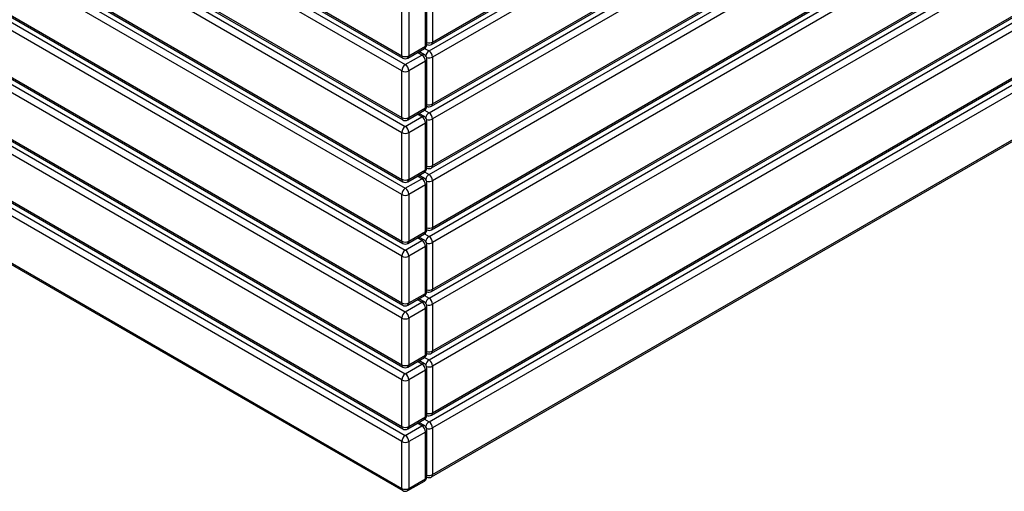
# Model space of a CAD drawing. Units: millimetres. Extents: x 1381 to 7494, y 508 to 4738.
# Drawn here: x 5566 to 6738, y 2247 to 2808 of the extents above; entities that cross this region are included whole.
import ezdxf

# ---------------------------------------------------------------- set-up
doc = ezdxf.new("R2010")
doc.units = ezdxf.units.MM

# ---------------------------------------------------------------- blocks, each defined once
blk = doc.blocks.new('A$C14823')
at = {"color": 7, "linetype": 'Continuous', "lineweight": 25}
for p, q in [((-1474.8, 1358.4), (-12.5, 514.3)), ((-1473.6, 1355.7), (-11.3, 511.5)), ((-1470.6, 1347.8), (-8.3, 503.7)), ((-12.5, 496.3), (-1474.8, 1340.5)), ((23, 527.8), (1428.7, 1339.4)), ((24.2, 530.6), (1430, 1342.1)), ((20, 520), (1425.7, 1331.5)), ((1430, 1324.1), (24.2, 512.6)), ((-1474.8, 1284.9), (-12.5, 440.8)), ((-1473.6, 1282.2), (-11.3, 438)), ((-12.5, 422.8), (-1474.8, 1267)), ((-1470.6, 1274.3), (-8.3, 430.2)), ((23, 454.4), (1428.7, 1265.9)), ((24.2, 457.1), (1430, 1268.6)), ((20, 446.5), (1425.7, 1258)), ((1430, 1250.7), (24.2, 439.1)), ((-1474.8, 1211.5), (-12.5, 367.3)), ((-1473.6, 1208.7), (-11.3, 364.5)), ((-1470.6, 1200.8), (-8.3, 356.7)), ((-12.5, 349.3), (-1474.8, 1193.5)), ((20, 373), (1425.7, 1184.5)), ((23, 380.9), (1428.7, 1192.4)), ((24.2, 383.6), (1430, 1195.1)), ((1430, 1177.2), (24.2, 365.7)), ((-1474.8, 1138), (-12.5, 293.8)), ((-1473.6, 1135.2), (-11.3, 291.1)), ((-1470.6, 1127.4), (-8.3, 283.2)), ((-12.5, 275.8), (-1474.8, 1120)), ((23, 307.4), (1428.7, 1118.9)), ((24.2, 310.1), (1430, 1121.6)), ((20, 299.5), (1425.7, 1111)), ((1430, 1103.7), (24.2, 292.2)), ((-1474.8, 1064.5), (-12.5, 220.3)), ((-1473.6, 1061.7), (-11.3, 217.6)), ((-12.5, 202.4), (-1474.8, 1046.5)), ((-1470.6, 1053.9), (-8.3, 209.7)), ((23, 233.9), (1428.7, 1045.4)), ((24.2, 236.6), (1430, 1048.2)), ((20, 226), (1425.7, 1037.5)), ((1430, 1030.2), (24.2, 218.7)), ((-1474.8, 991), (-12.5, 146.8)), ((-1473.6, 988.2), (-11.3, 144.1)), ((-12.5, 128.9), (-1474.8, 973)), ((-1470.6, 980.4), (-8.3, 136.2)), ((24.2, 163.2), (1430, 974.7)), ((20, 152.5), (1425.7, 964)), ((23, 160.4), (1428.7, 971.9)), ((1430, 956.7), (24.2, 145.2)), ((-1474.8, 917.5), (-12.5, 73.3)), ((-1473.6, 914.8), (-11.3, 70.6)), ((-1470.6, 906.9), (-8.3, 62.7)), ((-12.5, 55.4), (-1474.8, 899.5)), ((23, 86.9), (1428.7, 898.4)), ((24.2, 89.7), (1430, 901.2)), ((20, 79), (1425.7, 890.6)), ((1430, 883.2), (24.2, 71.7)), ((-1474.8, 844), (-12.5, -0.2)), ((-1473.6, 841.3), (-11.3, -2.9)), ((23, 13.4), (1428.7, 824.9)), ((24.2, 16.2), (1430, 827.7)), ((24.2, 586.1), (24.2, 530.6)), ((15.8, 525.7), (15.8, 581.2)), ((17.5, 528.1), (17.5, 583.7)), ((-12.5, 514.3), (-12.5, 569.8)), ((-4, 569.8), (-4, 514.3)), ((-5.3, 511.5), (14.5, 523)), ((-4, 514.3), (15.8, 525.7)), ((11.5, 515.1), (6.2, 518.2)), ((14.5, 515.4), (8, 519.2)), ((14.7, 523.1), (20, 520)), ((-8.3, 503.7), (11.5, 515.1)), ((15.8, 507.7), (-4, 496.3)), ((15.8, 452.2), (15.8, 507.7)), ((17.5, 454.7), (17.5, 510.2)), ((24.2, 512.6), (24.2, 457.1)), ((-12.5, 440.8), (-12.5, 496.3)), ((-4, 496.3), (-4, 440.8)), ((-5.3, 438), (14.5, 449.5)), ((-4, 440.8), (15.8, 452.2)), ((14.5, 441.9), (8, 445.7)), ((14.7, 449.6), (20, 446.5)), ((-8.3, 430.2), (11.5, 441.6)), ((15.8, 434.2), (-4, 422.8)), ((11.5, 441.6), (6.2, 444.7)), ((15.8, 378.7), (15.8, 434.2)), ((17.5, 381.2), (17.5, 436.7)), ((24.2, 439.1), (24.2, 383.6)), ((-12.5, 367.3), (-12.5, 422.8)), ((-4, 422.8), (-4, 367.3)), ((-5.3, 364.5), (14.5, 376)), ((-4, 367.3), (15.8, 378.7)), ((14.7, 376.1), (20, 373)), ((-8.3, 356.7), (11.5, 368.1)), ((11.5, 368.1), (6.2, 371.2)), ((14.5, 368.4), (8, 372.2)), ((24.2, 365.7), (24.2, 310.1)), ((15.8, 360.8), (-4, 349.3)), ((15.8, 305.2), (15.8, 360.8)), ((17.5, 307.7), (17.5, 363.2)), ((-12.5, 293.8), (-12.5, 349.3)), ((-4, 349.3), (-4, 293.8)), ((-4, 293.8), (15.8, 305.2)), ((-8.3, 283.2), (11.5, 294.6)), ((-5.3, 291.1), (14.5, 302.5)), ((11.5, 294.6), (6.2, 297.7)), ((14.5, 294.9), (8, 298.7)), ((14.7, 302.6), (20, 299.5)), ((15.8, 287.3), (-4, 275.8)), ((15.8, 231.7), (15.8, 287.3)), ((17.5, 234.2), (17.5, 289.7)), ((24.2, 292.2), (24.2, 236.6)), ((-12.5, 220.3), (-12.5, 275.8)), ((-4, 275.8), (-4, 220.3)), ((-5.3, 217.6), (14.5, 229)), ((-4, 220.3), (15.8, 231.7)), ((11.5, 221.1), (6.2, 224.2)), ((14.5, 221.4), (8, 225.2)), ((14.7, 229.1), (20, 226)), ((-8.3, 209.7), (11.5, 221.1)), ((15.8, 213.8), (-4, 202.4)), ((15.8, 158.3), (15.8, 213.8)), ((17.5, 160.7), (17.5, 216.2)), ((24.2, 218.7), (24.2, 163.2)), ((-12.5, 146.8), (-12.5, 202.4)), ((-4, 202.4), (-4, 146.8)), ((-5.3, 144.1), (14.5, 155.5)), ((-4, 146.8), (15.8, 158.3)), ((14.7, 155.6), (20, 152.5)), ((-8.3, 136.2), (11.5, 147.6)), ((11.5, 147.6), (6.2, 150.7)), ((14.5, 147.9), (8, 151.7)), ((17.5, 87.2), (17.5, 142.7)), ((24.2, 145.2), (24.2, 89.7)), ((15.8, 140.3), (-4, 128.9)), ((15.8, 84.8), (15.8, 140.3)), ((-12.5, 73.3), (-12.5, 128.9)), ((-4, 128.9), (-4, 73.3)), ((-4, 73.3), (15.8, 84.8)), ((14.7, 82.1), (20, 79)), ((-8.3, 62.7), (11.5, 74.2)), ((-5.3, 70.6), (14.5, 82)), ((11.5, 74.2), (6.2, 77.2)), ((14.5, 74.4), (8, 78.2)), ((24.2, 71.7), (24.2, 16.2)), ((15.8, 66.8), (-4, 55.4)), ((15.8, 11.3), (15.8, 66.8)), ((17.5, 13.7), (17.5, 69.3)), ((-12.5, -0.2), (-12.5, 55.4)), ((-4, 55.4), (-4, -0.2)), ((-5.3, -2.9), (14.5, 8.5)), ((-4, -0.2), (15.8, 11.3))]:
    blk.add_line(p, q, dxfattribs=at)
for centre, radius, start, end in [((11.5, 528.1), 6, 299.9973, 360), ((14.5, 528.4), 3.02, 294.3747, 354.3052), ((20, 539), 9.46, 255.0206, 296.9163), ((20, 533), 6, 245.2639, 299.9973), ((21.3, 530.3), 2.96, 305.0133, 6.2988), ((12.9, 525.3), 2.88, 304.0564, 7.2558), ((25.2, 512.1), 9.45, 123.0466, 166.792), ((15, 512.2), 9.22, 2.6055, 57.3945), ((-8.3, 522.5), 9.22, 242.6097, 297.3903), ((-9.6, 513.9), 2.96, 173.7012, 234.9867), ((-8.3, 516.7), 6, 240.0027, 299.9973), ((-7, 513.9), 2.96, 305.0133, 6.2988), ((13.3, 512.6), 3.02, 65.6929, 125.6176), ((6.6, 507.3), 9.22, 2.6055, 57.3945), ((11.5, 510.2), 6, 0, 60.0027), ((14.5, 510.5), 3.02, 294.3747, 354.3052), ((20, 521.1), 9.45, 253.2101, 296.949), ((-3.3, 495.9), 9.22, 122.6055, 177.3945), ((-8.3, 504.5), 9.22, 242.6097, 297.3903), ((-13.2, 495.9), 9.22, 2.6055, 57.3945), ((20, 465.5), 9.46, 255.0206, 296.9163), ((21.3, 456.8), 2.96, 305.0133, 6.2988), ((11.5, 454.7), 6, 299.9973, 360), ((12.9, 451.8), 2.88, 304.0564, 7.2558), ((14.5, 455), 3.02, 294.3747, 354.3052), ((25.2, 438.6), 9.45, 123.0466, 166.792), ((20, 459.6), 6, 245.2639, 299.9973), ((15, 438.7), 9.22, 2.6055, 57.3945), ((-8.3, 449), 9.22, 242.6097, 297.3903), ((-9.6, 440.5), 2.96, 173.7012, 234.9867), ((-8.3, 443.2), 6, 240.0027, 299.9973), ((-7, 440.5), 2.96, 305.0133, 6.2988), ((13.3, 439.1), 3.02, 65.6929, 125.6176), ((6.6, 433.8), 9.22, 2.6055, 57.3945), ((11.5, 436.7), 6, 0, 60.0027), ((14.5, 437), 3.02, 294.3747, 354.3052), ((20, 447.6), 9.45, 253.2101, 296.949), ((-3.3, 422.4), 9.22, 122.6055, 177.3945), ((-8.3, 431), 9.22, 242.6097, 297.3903), ((-13.2, 422.4), 9.22, 2.6055, 57.3945), ((11.5, 381.2), 6, 299.9973, 360), ((12.9, 378.4), 2.88, 304.0564, 7.2558), ((14.5, 381.5), 3.02, 294.3747, 354.3052), ((20, 392.1), 9.46, 255.0206, 296.9163), ((20, 386.1), 6, 245.2639, 299.9973), ((21.3, 383.3), 2.96, 305.0133, 6.2988), ((-8.3, 375.5), 9.22, 242.6097, 297.3903), ((-9.6, 367), 2.96, 173.7012, 234.9867), ((-8.3, 369.7), 6, 240.0027, 299.9973), ((-7, 367), 2.96, 305.0133, 6.2988), ((13.3, 365.7), 3.02, 65.6929, 125.6176), ((6.6, 360.3), 9.22, 2.6055, 57.3945), ((11.5, 363.2), 6, 0, 60.0027), ((25.2, 365.1), 9.45, 123.0466, 166.792), ((20, 374.1), 9.45, 253.2101, 296.949), ((15, 365.2), 9.22, 2.6055, 57.3945), ((-3.3, 348.9), 9.22, 122.6055, 177.3945), ((-13.2, 348.9), 9.22, 2.6055, 57.3945), ((14.5, 363.5), 3.02, 294.3747, 354.3052), ((-8.3, 357.5), 9.22, 242.6097, 297.3903), ((11.5, 307.7), 6, 299.9973, 360), ((12.9, 304.9), 2.88, 304.0564, 7.2558), ((14.5, 308), 3.02, 294.3747, 354.3052), ((20, 318.6), 9.46, 255.0206, 296.9163), ((20, 312.6), 6, 245.2639, 299.9973), ((21.3, 309.8), 2.96, 305.0133, 6.2988), ((-8.3, 302), 9.22, 242.6097, 297.3903), ((-9.6, 293.5), 2.96, 173.7012, 234.9867), ((-7, 293.5), 2.96, 305.0133, 6.2988), ((13.3, 292.2), 3.02, 65.6929, 125.6176), ((6.6, 286.8), 9.22, 2.6055, 57.3945), ((11.5, 289.7), 6, 0, 60.0027), ((25.2, 291.6), 9.45, 123.0466, 166.792), ((15, 291.7), 9.22, 2.6055, 57.3945), ((-3.3, 275.4), 9.22, 122.6055, 177.3945), ((-8.3, 296.3), 6, 240.0027, 299.9973), ((-13.2, 275.4), 9.22, 2.6055, 57.3945), ((14.5, 290), 3.02, 294.3747, 354.3052), ((20, 300.6), 9.45, 253.2101, 296.949), ((-8.3, 284), 9.22, 242.6097, 297.3903), ((20, 245.1), 9.46, 255.0206, 296.9163), ((21.3, 236.3), 2.96, 305.0133, 6.2988), ((11.5, 234.2), 6, 299.9973, 360), ((12.9, 231.4), 2.88, 304.0564, 7.2558), ((14.5, 234.5), 3.02, 294.3747, 354.3052), ((25.2, 218.1), 9.45, 123.0466, 166.792), ((20, 239.1), 6, 245.2639, 299.9973), ((15, 218.3), 9.22, 2.6055, 57.3945), ((-8.3, 228.5), 9.22, 242.6097, 297.3903), ((-9.6, 220), 2.96, 173.7012, 234.9867), ((-8.3, 222.8), 6, 240.0027, 299.9973), ((-7, 220), 2.96, 305.0133, 6.2988), ((13.3, 218.7), 3.02, 65.6929, 125.6176), ((6.6, 213.4), 9.22, 2.6055, 57.3945), ((11.5, 216.2), 6, 0, 60.0027), ((14.5, 216.5), 3.02, 294.3747, 354.3052), ((20, 227.1), 9.45, 253.2101, 296.949), ((-3.3, 201.9), 9.22, 122.6055, 177.3945), ((-8.3, 210.5), 9.22, 242.6097, 297.3903), ((-13.2, 201.9), 9.22, 2.6055, 57.3945), ((11.5, 160.7), 6, 299.9973, 360), ((12.9, 157.9), 2.88, 304.0564, 7.2558), ((14.5, 161), 3.02, 294.3747, 354.3052), ((25.2, 144.6), 9.45, 123.0466, 166.792), ((20, 171.6), 9.46, 255.0206, 296.9163), ((20, 165.6), 6, 245.2639, 299.9973), ((15, 144.8), 9.22, 2.6055, 57.3945), ((21.3, 162.8), 2.96, 305.0133, 6.2988), ((-8.3, 155), 9.22, 242.6097, 297.3903), ((-9.6, 146.5), 2.96, 173.7012, 234.9867), ((-8.3, 149.3), 6, 240.0027, 299.9973), ((-7, 146.5), 2.96, 305.0133, 6.2988), ((13.3, 145.2), 3.02, 65.6929, 125.6176), ((6.6, 139.9), 9.22, 2.6055, 57.3945), ((11.5, 142.7), 6, 0, 60.0027), ((14.5, 143), 3.02, 294.3747, 354.3052), ((20, 153.6), 9.45, 253.2101, 296.949), ((-3.3, 128.4), 9.22, 122.6055, 177.3945), ((-13.2, 128.4), 9.22, 2.6055, 57.3945), ((-8.3, 137), 9.22, 242.6097, 297.3903), ((11.5, 87.2), 6, 299.9973, 360), ((12.9, 84.4), 2.88, 304.0564, 7.2558), ((14.5, 87.5), 3.02, 294.3747, 354.3052), ((20, 98.1), 9.46, 255.0206, 296.9163), ((20, 92.1), 6, 245.2639, 299.9973), ((21.3, 89.3), 2.96, 305.0133, 6.2988), ((-8.3, 81.5), 9.22, 242.6097, 297.3903), ((-9.6, 73), 2.96, 173.7012, 234.9867), ((-8.3, 75.8), 6, 240.0027, 299.9973), ((-7, 73), 2.96, 305.0133, 6.2988), ((13.3, 71.7), 3.02, 65.6929, 125.6176), ((6.6, 66.4), 9.22, 2.6055, 57.3945), ((11.5, 69.3), 6, 0, 60.0027), ((25.2, 71.1), 9.45, 123.0466, 166.792), ((20, 80.1), 9.45, 253.2101, 296.949), ((15, 71.3), 9.22, 2.6055, 57.3945), ((-3.3, 55), 9.22, 122.6055, 177.3945), ((-13.2, 55), 9.22, 2.6055, 57.3945), ((14.5, 69.6), 3.02, 294.3747, 354.3052), ((-8.3, 63.6), 9.22, 242.6097, 297.3903), ((11.5, 13.7), 6, 299.9973, 360), ((14.5, 14), 3.02, 294.3747, 354.3052), ((20, 24.6), 9.46, 255.0206, 296.9163), ((20, 18.6), 6, 245.2639, 299.9973), ((21.3, 15.9), 2.96, 305.0133, 6.2988), ((12.9, 10.9), 2.88, 304.0564, 7.2558), ((-8.3, 8), 9.22, 242.6097, 297.3903), ((-9.6, -0.5), 2.96, 173.7012, 234.9867), ((-8.3, 2.3), 6, 240.0027, 299.9973), ((-7, -0.5), 2.96, 305.0133, 6.2988)]:
    blk.add_arc(centre, radius, start, end, dxfattribs=at)

msp = doc.modelspace()

# ---------------------------------------------------------------- block references
msp.add_blockref('A$C14823', (6033.7, 2250.6))

doc.saveas('drawing.dxf')
